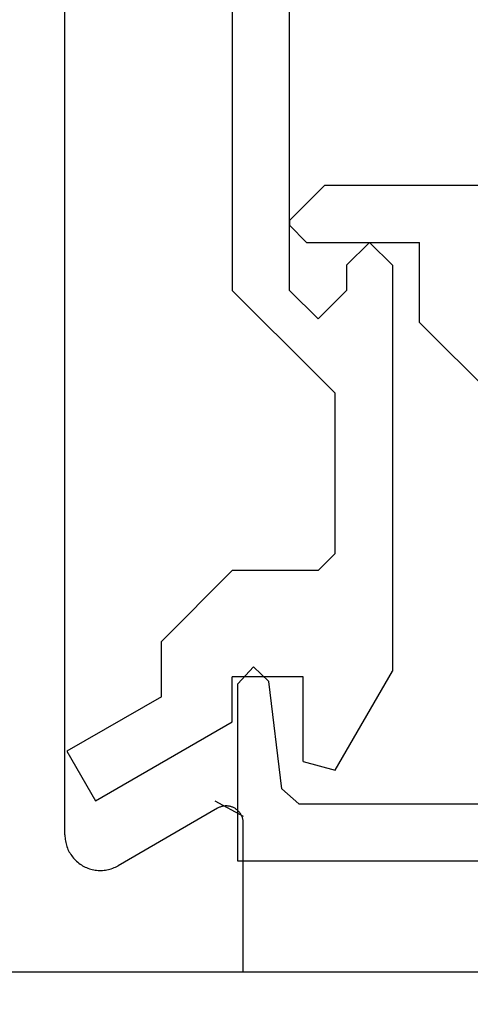
# Model space of a CAD drawing. Extents: x 0 to 60.4, y -1.2 to 81.5.
# Drawn here: x 33.7 to 34.1, y 17 to 17.9 of the extents above; entities that cross this region are included whole.
import ezdxf

# ---------------------------------------------------------------- set-up
doc = ezdxf.new("R2010")
doc.units = 0
doc.header["$MEASUREMENT"] = 0
doc.header["$PDMODE"] = 2
doc.layers.get('0').update_dxf_attribs({"linetype": 'CONTINUOUS'})
doc.layers.get('Defpoints').update_dxf_attribs({"linetype": 'CONTINUOUS'})
doc.layers.add('Dimension', color=2, linetype='CONTINUOUS', lineweight=15)
doc.layers.add('Object', color=7, linetype='CONTINUOUS', lineweight=30)
doc.styles.get("Standard").update_dxf_attribs({"font": 'ARIAL.TTF'})
doc.dimstyles.new('Nabco Dimension Arch Style - Autocad', dxfattribs={"dimscale": 2, "dimtxt": 0.375, "dimasz": 0.37, "dimexe": 0.06, "dimexo": 0.06, "dimgap": 0.06, "dimtad": 0, "dimdec": 4, "dimzin": 4, "dimdsep": 46, "dimlunit": 5, "dimtxsty": 'Standard', "dimcen": 0, "dimclrd": 256, "dimclre": 256, "dimclrt": 256, "dimadec": 1, "dimazin": 1, "dimtm": 1e-09, "dimtfac": 1, "dimtdec": 4, "dimtofl": 0, "dimtmove": 0, "dimatfit": 3, "dimfxl": 0, "dimfrac": 2, "dimtolj": 1, "dimtzin": 4, "dimlwd": -1, "dimlwe": -1, "dimarcsym": 0})

# ---------------------------------------------------------------- blocks, each defined once
blk = doc.blocks.new('*D16')
at = {"layer": 'Defpoints', "color": 0}
for p in [(31.79235, 17.95915), (39.6165, 17.91211), (39.6165, 14.01893)]:
    blk.add_point(p, dxfattribs=at)
at = {"layer": 'Dimension'}
for p, q in [((31.79235, 17.83915), (31.79235, 13.89893)), ((39.6165, 17.79211), (39.6165, 13.89893)), ((32.53235, 14.01893), (33.88206, 14.01893)), ((38.8765, 14.01893), (38.17629, 14.01893))]:
    blk.add_line(p, q, dxfattribs=at)
for points in [[(32.53235, 14.14227), (32.53235, 13.8956), (31.79235, 14.01893)], [(38.8765, 14.14227), (38.8765, 13.8956), (39.6165, 14.01893)]]:
    blk.add_solid(points, dxfattribs=at)
at = {"layer": 'Dimension', "insert": (36.02917, 14.01893), "char_height": 0.5, "attachment_point": 5}
blk.add_mtext('\\A1;SLIDING\\PLEAD DOOR', dxfattribs=at)
blk = doc.blocks.new('NESTILE')
for p, q in [((-0.15633, -1.53416), (-0.15633, -0.79453)), ((-0.02285, -1.51077), (-0.10984, -1.56102)), ((-0.00036, -1.65383), (-0.00036, -1.52376)), ((-2.00009, -1.65383), (-0.00036, -1.65383))]:
    blk.add_line(p, q)
at = {"flags": 128}
for points in [[(-0.00036, -1.52377), (-0.00037, -1.52314), (-0.00041, -1.52251), (-0.00047, -1.52188), (-0.00057, -1.52126), (-0.00068, -1.52065), (-0.00083, -1.52003), (-0.001, -1.51943), (-0.00119, -1.51883), (-0.00141, -1.51824), (-0.00165, -1.51766), (-0.00192, -1.51709), (-0.00221, -1.51654), (-0.00253, -1.51599), (-0.00286, -1.51546), (-0.00322, -1.51495), (-0.0036, -1.51444), (-0.004, -1.51396), (-0.00442, -1.51349), (-0.00486, -1.51304), (-0.00532, -1.51261), (-0.00579, -1.5122), (-0.00629, -1.51181), (-0.00679, -1.51144), (-0.00732, -1.5111), (-0.00785, -1.51077), (-0.00841, -1.51047), (-0.00897, -1.51019), (-0.00954, -1.50993), (-0.01013, -1.5097), (-0.01072, -1.50949), (-0.01132, -1.50931), (-0.01193, -1.50916), (-0.01254, -1.50903), (-0.01316, -1.50892), (-0.01379, -1.50884), (-0.01441, -1.50879), (-0.01504, -1.50876), (-0.01567, -1.50876), (-0.0163, -1.50879), (-0.01692, -1.50884), (-0.01754, -1.50892), (-0.01816, -1.50903), (-0.01878, -1.50916), (-0.01939, -1.50931), (-0.01999, -1.50949), (-0.02058, -1.5097), (-0.02117, -1.50993), (-0.02174, -1.51019), (-0.0223, -1.51047), (-0.02285, -1.51077)], [(-0.15633, -1.53416), (-0.1563, -1.53546), (-0.15622, -1.53676), (-0.15609, -1.53805), (-0.1559, -1.53933), (-0.15565, -1.54061), (-0.15536, -1.54187), (-0.15501, -1.54312), (-0.15461, -1.54436), (-0.15416, -1.54558), (-0.15365, -1.54677), (-0.1531, -1.54795), (-0.1525, -1.5491), (-0.15185, -1.55022), (-0.15115, -1.55132), (-0.15041, -1.55239), (-0.14963, -1.55342), (-0.1488, -1.55442), (-0.14793, -1.55539), (-0.14702, -1.55632), (-0.14608, -1.55721), (-0.14509, -1.55805), (-0.14408, -1.55886), (-0.14303, -1.55962), (-0.14194, -1.56034), (-0.14083, -1.56102), (-0.1397, -1.56164), (-0.13853, -1.56222), (-0.13735, -1.56275), (-0.13614, -1.56323), (-0.13491, -1.56365), (-0.13367, -1.56403), (-0.13241, -1.56435), (-0.13114, -1.56462), (-0.12986, -1.56484), (-0.12858, -1.565), (-0.12728, -1.56511), (-0.12599, -1.56516), (-0.12469, -1.56516), (-0.12339, -1.56511), (-0.1221, -1.565), (-0.12081, -1.56484), (-0.11953, -1.56462), (-0.11826, -1.56435), (-0.117, -1.56403), (-0.11576, -1.56365), (-0.11453, -1.56323), (-0.11333, -1.56275), (-0.11214, -1.56222), (-0.11098, -1.56164), (-0.10984, -1.56102)]]:
    blk.add_lwpolyline(points, dxfattribs=at)
blk = doc.blocks.new('GLSTOP')
for p, q in [((-0.66738, 0.77842), (-0.16733, 0.77842)), ((-0.16733, 0.77842), (-0.16733, 0.62332)), ((-0.17202, 0.73959), (-0.14733, 0.72614)), ((-0.22061, 0.72839), (-0.58637, 0.72839)), ((-0.20572, 0.7152), (-0.22062, 0.72839)), ((-0.04279, 0.72575), (-0.16233, 0.6567)), ((-0.01779, 0.68242), (-0.04279, 0.72575)), ((-0.20572, 0.71521), (-0.19421, 0.62149)), ((-0.25233, 0.69889), (-0.30234, 0.61222)), ((-0.22433, 0.69138), (-0.25233, 0.69889)), ((-0.22433, 0.69138), (-0.22433, 0.61732)), ((-0.10032, 0.63475), (-0.01778, 0.68242)), ((-0.16233, 0.6567), (-0.16233, 0.61732)), ((-0.10032, 0.63475), (-0.10032, 0.5863)), ((-0.19422, 0.62149), (-0.18083, 0.60839)), ((-0.18083, 0.60839), (-0.16733, 0.62332)), ((-0.30234, 0.2571), (-0.30234, 0.61222)), ((-0.22433, 0.61732), (-0.16233, 0.61732)), ((-0.16233, 0.52426), (-0.10032, 0.5863)), ((-0.23735, 0.52426), (-0.25234, 0.50925)), ((-0.23734, 0.52426), (-0.16233, 0.52426)), ((-0.25234, 0.50925), (-0.25234, 0.36917)), ((-0.3261, 0.30713), (-0.39111, 0.37217)), ((-0.25234, 0.36917), (-0.23735, 0.35416)), ((-0.16233, 0.27912), (-0.23734, 0.35416)), ((-0.3261, 0.30713), (-0.3261, 0.23709)), ((-0.23735, 0.30413), (-0.26234, 0.27912)), ((-0.21233, 0.27912), (-0.23735, 0.30413)), ((-0.23734, 0.30413), (-0.23734, 0.30413)), ((-0.26234, 0.2571), (-0.26234, 0.27912)), ((-0.21233, 0.27912), (-0.21233, -0.18216)), ((-0.16233, -0.18216), (-0.16233, 0.27912)), ((-0.30234, 0.2571), (-0.28235, 0.23709)), ((-0.28235, 0.23709), (-0.26234, 0.2571)), ((-0.22733, 0.23709), (-0.3261, 0.23709)), ((-0.28234, 0.23709), (-0.28234, 0.23709)), ((-0.21233, 0.22208), (-0.22735, 0.23709)), ((-0.24335, 0.18706), (-0.21233, 0.21808)), ((-0.21233, 0.21808), (-0.21233, 0.22208)), ((-0.24334, 0.18706), (-0.40035, 0.18706))]:
    blk.add_line(p, q)

msp = doc.modelspace()

# ---------------------------------------------------------------- linework, layer by layer
at = {"layer": 'Object'}
for p, q in [((35.33069, 17.13991), (33.91768, 17.13991)), ((31.91795, 17.04329), (35.33069, 17.04329))]:
    msp.add_line(p, q, dxfattribs=at)

# ---------------------------------------------------------------- block references
msp.add_blockref('NESTILE', (33.91768, 18.69712), dxfattribs=at)
at = {"layer": 'Object', "rotation": 180}
msp.add_blockref('GLSTOP', (33.74535, 17.9186), dxfattribs=at)

# ---------------------------------------------------------------- dimensions: what is measured, and where the dimension line sits
at = {"layer": 'Dimension'}
dim = msp.add_linear_dim(base=(39.6165, 14.01893), p1=(31.79235, 17.95915), p2=(39.6165, 17.91211), angle=180, text='SLIDING\\PLEAD DOOR', dimstyle='Nabco Dimension Arch Style - Autocad', override={"dimtxt": 0.25, "dimpost": '\\X'}, dxfattribs=at)
dim.commit()
dim.dimension.update_dxf_attribs({"geometry": '*D16', "text_midpoint": (36.02917, 14.01893), "dimtype": 160})

doc.saveas('drawing.dxf')
